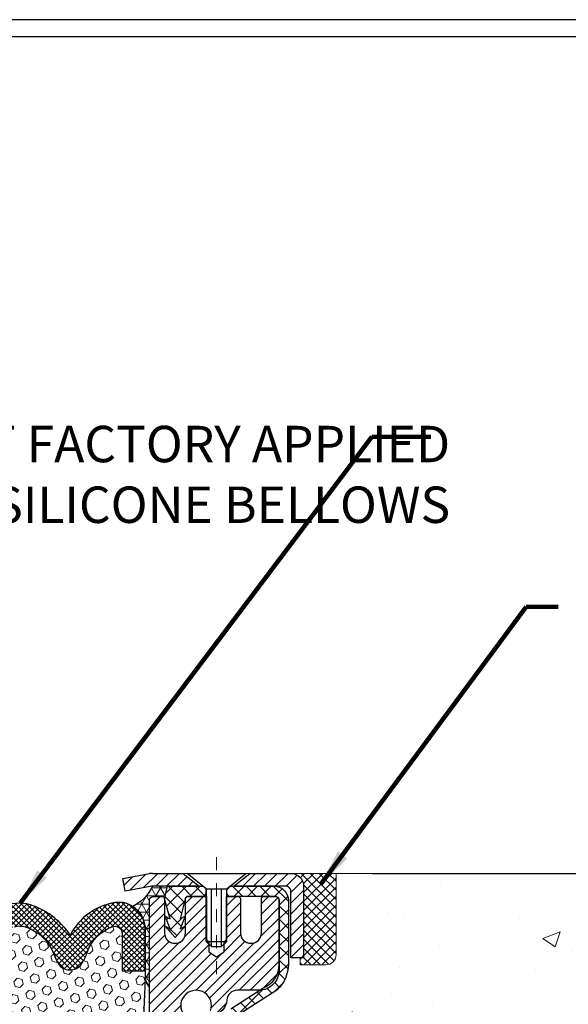
# Model space of a CAD drawing. Units: inches. Extents: x 34.4 to 83.8, y -2.8 to 37.2.
# Drawn here: x 57.4 to 61.6, y 23.2 to 30.7 of the extents above; entities that cross this region are included whole.
import ezdxf

# ---------------------------------------------------------------- set-up
doc = ezdxf.new("R2010")
doc.units = ezdxf.units.IN
doc.header["$MEASUREMENT"] = 0
doc.linetypes.add('CENTERX2', pattern=[4, 2.5, -0.5, 0.5, -0.5])
for name, color, linetype, lineweight in [('CAPPING STRIP - H', 251, 'Continuous', 15), ('CAPPING STRIP - L', 7, 'Continuous', 25), ('CENTERLINE - L', 1, 'CENTERX2', 18), ('CONCRETE - H', 130, 'Continuous', 9), ('CONCRETE - L', 132, 'Continuous', 13), ('CORNER BEAD - H', 50, 'Continuous', 15), ('CORNER BEAD - L', 52, 'Continuous', 25), ('DIMS', 50, 'Continuous', 25), ('EPOXY ADHESIVE - H', 50, 'Continuous', 15), ('EPOXY ADHESIVE - L', 52, 'Continuous', 25), ('FOAM INSERT - H', 150, 'Continuous', 9), ('MIG RETAINER - H', 251, 'Continuous', 20), ('MIG RETAINER - L', 7, 'Continuous', 30), ('PVC SIDESHEET - H', 170, 'Continuous', 20), ('PVC SIDESHEET - L', 150, 'Continuous', 25), ('SCREW - L', 1, 'Continuous', 25), ('SEALANT - H', 50, 'Continuous', 15), ('SEALANT - L', 52, 'Continuous', 20), ('SILICONE BELLOWS - H', 20, 'Continuous', 13), ('SILICONE BELLOWS - L', 22, 'Continuous', 13), ('TBLOCK-T5', 111, 'Continuous', 30), ('TEXT - 4', 241, 'Continuous', 25)]:
    doc.layers.add(name, color=color, linetype=linetype, lineweight=lineweight)
doc.styles.add('ROMANS', font='romans', dxfattribs={"width": 0.9})
doc.styles.get("Standard").update_dxf_attribs({"font": 'arial.ttf'})
doc.dimstyles.get("Standard").update_dxf_attribs({"dimtxt": 0.18, "dimasz": 0.18, "dimexe": 0.18, "dimexo": 0.0625, "dimgap": 0.09, "dimtad": 0, "dimtih": 1, "dimtoh": 1, "dimdec": 4, "dimzin": 0, "dimdsep": 46, "dimtxsty": 'Standard', "dimcen": 0.09, "dimadec": 0, "dimazin": 0, "dimtfac": 1, "dimtdec": 4, "dimtofl": 0, "dimtmove": 0, "dimatfit": 3, "dimfxl": 1, "dimtolj": 1, "dimtzin": 0, "dimarcsym": 0})
doc.dimstyles.new('STANDARD$0', dxfattribs={"dimtxt": 0.18, "dimasz": 0.18, "dimexe": 0.18, "dimexo": 0.0625, "dimgap": 0.09, "dimtad": 0, "dimtih": 1, "dimtoh": 1, "dimdec": 4, "dimzin": 0, "dimdsep": 46, "dimtxsty": 'ROMANS', "dimcen": 0.09, "dimadec": 0, "dimazin": 0, "dimtfac": 1, "dimtdec": 4, "dimtofl": 0, "dimtmove": 0, "dimatfit": 3, "dimfxl": 1, "dimtolj": 1, "dimtzin": 0, "dimarcsym": 0})

# ---------------------------------------------------------------- blocks, each defined once
blk = doc.blocks.new('*X6')
at = {"color": 0}
for p, q in [((1237.986130794628, 929.2961535421395), (1237.97385116075, 929.3084331760182)), ((1238.536813030436, 929.1775962613214), (1238.667649945133, 929.3084331760183)), ((1239.602059879881, 928.4750761578006), (1240.435416898099, 929.3084331760183)), ((1246.588648714498, 922.4614025752369), (1239.741618113716, 929.3084331760182)), ((1240.190661302946, 927.2959106278986), (1242.203183851066, 929.3084331760184)), ((1240.238648714498, 923.8083641335176), (1245.738717756998, 929.3084331760184)), ((1240.238648714498, 925.5761310864839), (1243.970950804032, 929.3084331760184)), ((1246.588648714498, 924.2291695282032), (1241.509385066682, 929.3084331760182)), ((1246.588648714498, 925.9969364811695), (1243.277152019649, 929.3084331760182)), ((1246.588648714498, 927.7647034341359), (1245.044918972615, 929.3084331760182)), ((1246.588648714498, 920.6936356222706), (1240.226369080619, 927.0559152561492)), ((1240.238648714498, 922.0405971805513), (1246.588648714498, 928.3905971805514)), ((1240.238648714498, 920.2728302275848), (1246.588648714498, 926.622830227585)), ((1246.588648714497, 918.9258686693039), (1240.238648714498, 925.2758686693037)), ((1240.238648714498, 918.5050632746186), (1246.588648714498, 924.8550632746186)), ((1246.588648714497, 917.1581017163379), (1240.238648714498, 923.5081017163377)), ((1240.238648714498, 916.7372963216523), (1246.588648714498, 923.0872963216523)), ((1246.588648714497, 915.3903347633716), (1240.238648714498, 921.7403347633713)), ((1240.238648714498, 914.9695293686858), (1246.588648714498, 921.3195293686858)), ((1246.588648714497, 913.6225678104047), (1240.238648714498, 919.9725678104049)), ((1240.238648714498, 913.2017624157195), (1246.588648714498, 919.5517624157194)), ((1246.193007264837, 912.2504423070994), (1240.238648714498, 918.2048008574385)), ((1240.249262063965, 911.4446088122202), (1246.588648714498, 917.783995462753)), ((1245.15052543455, 911.5251571844204), (1240.238648714498, 916.4370339044722)), ((1242.017029016931, 911.4446088122202), (1246.588648714498, 916.0162285097866)), ((1243.463306853783, 911.4446088122203), (1240.238648714498, 914.6692669515057)), ((1243.784795969898, 911.4446088122203), (1246.588648714498, 914.2484615568203)), ((1239.538648714498, 912.5017624157197), (1239.845319474796, 912.8084331760185)), ((1239.92777294785, 911.4446088122202), (1239.538648714498, 911.833733045573)), ((1241.695539900817, 911.4446088122203), (1240.238648714498, 912.9014999985397))]:
    blk.add_line(p, q, dxfattribs=at)
blk = doc.blocks.new('*D9')
at = {"layer": 'DEFPOINTS', "color": 0, "transparency": 16777216}
for p in [(59.84147408363006, 24.1598485298753), (66.76386763327426, 24.1598485298753), (62.70506562886604, 15.65379893497736)]:
    blk.add_point(p, dxfattribs=at)
at = {"layer": 'DIMS', "color": 0, "lineweight": -2, "transparency": 16777216}
for p, q in [((60.12147408363006, 24.1598485298753), (67.04386763327426, 24.1598485298753)), ((66.76386763327426, 23.8798485298753), (66.76386763327426, 21.52569975938506)), ((66.76386763327426, 15.93379893497736), (66.76386763327426, 20.01903309271839)), ((62.98506562886604, 15.65379893497736), (67.04386763327426, 15.65379893497736))]:
    blk.add_line(p, q, dxfattribs=at)
at = {"layer": 'DIMS', "color": 0, "transparency": 16777216}
for points in [[(66.71720096660759, 23.8798485298753), (66.81053429994093, 23.8798485298753), (66.76386763327426, 24.1598485298753)], [(66.71720096660759, 15.93379893497736), (66.81053429994093, 15.93379893497736), (66.76386763327426, 15.65379893497736)]]:
    blk.add_solid(points, dxfattribs=at)
at = {"layer": 'DIMS', "color": 0, "transparency": 16777216, "insert": (66.76386763327426, 20.77236642605173), "char_height": 0.28, "attachment_point": 5, "style": 'ROMANS'}
blk.add_mtext('\\A1;8 1/2 IN \\P[215.9mm]', dxfattribs=at)

msp = doc.modelspace()

# ---------------------------------------------------------------- hatches: boundary and pattern name
at = {"layer": 'CAPPING STRIP - H'}
h = msp.add_hatch(dxfattribs=at)
h.set_pattern_fill('ANSI31', color=256, scale=0.47244, angle=90, style=0)
h.set_pattern_definition([(45.00000000000001, (-937.8417585957891, 441.1954276485284), (0.04175819096297156, -0.04175819096297156), [])])
edge = h.paths.add_edge_path()
edge.add_line((58.22008084767089, 24.02357411474797), (58.20247408362997, 24.12041131697372))
edge.add_line((58.20247408362997, 24.12041131697349), (58.4067841234509, 24.15755859694166))
edge.add_arc((58.43143359311119, 24.0219865138303), 0.1377947244043846, 90.00000000099271, 100.30484647022479, ccw=False)
edge.add_line((58.43143359310892, 24.15978123823486), (58.66628093402045, 24.15978123823486))
edge.add_line((58.66628093402045, 24.15978123823486), (58.78931193795819, 24.06135643508462))
edge.add_line((58.78931193795819, 24.06135643508462), (58.43143359310892, 24.06135643508462))
edge.add_arc((58.43143359311165, 24.02198651381734), 0.03936992126728001, 90.00000000430171, 100.3048464714298)
edge.add_line((58.42439088749228, 24.06072139471478), (58.22008084767089, 24.02357411474797))
edge = h.paths.add_edge_path()
edge.add_arc((59.45367935922053, 24.02198651382439), 0.03936992126011774, 359.9999999998346, 449.9999999998345)
edge.add_line((59.45367935922053, 24.06135643508462), (59.05505890646276, 24.06135643508462))
edge.add_line((59.05505890646276, 24.06135643508462), (59.1780899104005, 24.15978123823486))
edge.add_line((59.1780899104005, 24.15978123823486), (59.49304928048008, 24.15978123823486))
edge.add_arc((59.49304928048008, 24.06135643508462), 0.09842480315012381, -6.622258297284134e-11, 89.99999999993378, ccw=False)
edge.add_line((59.59147408363009, 24.06135643508462), (59.59147408363009, 23.51017753744411))
edge.add_line((59.59147408363009, 23.51017753744411), (59.49304928048008, 23.51017753744411))
edge.add_line((59.49304928048008, 23.51017753744411), (59.49304928048053, 24.02198651382439))
at = {"layer": 'CONCRETE - H'}
h = msp.add_hatch(dxfattribs=at)
h.set_pattern_fill('AR-CONC', color=256, scale=0.19)
h.set_pattern_definition([(49.99999999999999, (320.1790944071807, 583.694445169736), (1.362794346941432, -0.1192290564669307), [0.1425, -1.5675]), (355, (320.1790944071807, 583.694445169736), (-0.2636275338647, 1.429165054030022), [0.114, -1.254]), (100.45144446, (320.2926606010807, 583.6845094161359), (1.099166808781513, 1.309935982840396), [0.1211063647999999, -1.332170012799998]), (46.18420000000002, (320.1790944071807, 584.0744451697359), (2.027758528275987, -0.3144866335068454), [0.2137499999999998, -2.351249999999996]), (96.63563549, (320.3480742226807, 584.0482378864359), (1.775857696781034, 1.850825341471646), [0.1816596498, -1.998256144]), (351.1841639899999, (320.1790944071807, 584.0744451697359), (1.775857695604069, 1.850825340512981), [0.171, -1.8810000019]), (21, (320.3690944071807, 583.9794451697359), (1.134123399025077, -0.7649758922641438), [0.1425, -1.5675]), (326.0000000000001, (320.3690944071807, 583.9794451697359), (0.4622991306510053, 1.377785085589021), [0.114, -1.254]), (71.45144474, (320.4636046897808, 583.9156971791359), (1.596422515786945, 0.6128091903320723), [0.121106361, -1.3321700128]), (37.50000000000001, (320.1790944071807, 583.694445169736), (0.02310372510285227, 0.6324983222794919), [0, -1.2388, 0, -1.273, 0, -1.25875]), (7.499999999999999, (320.1790944071807, 583.694445169736), (0.4998321211400824, 0.7493822525764845), [0, -0.7258, 0, -1.2103, 0, -0.47975]), (327.5, (319.7553944071807, 583.694445169736), (1.014262628727577, -0.04285425629532154), [0, -0.475, 0, -1.482, 0, -1.9665]), (317.5, (319.5653944071807, 583.694445169736), (1.108053721750534, 0.1901994664314037), [0, -0.6175, 0, -0.9842, 0, -1.3965])])
edge = h.paths.add_edge_path()
edge.add_spline(control_points=[(64.74066210041741, 24.15984852986496), (65.24075666209711, 23.58093265978151), (61.67586604231576, 24.14462684270158), (60.85039657055358, 20.90718517445076), (60.54995730237948, 16.94689667468803), (67.99010857089587, 15.6498267188761), (66.2476954279204, 15.40379943498787)], knot_values=[0, 0, 0, 0, 1.775703194991294, 4.788813754012003, 9.216537368085499, 13.30111867800318, 13.30111867800318, 13.30111867800318, 13.30111867800318], degree=3, periodic=0)
edge.add_line((66.24769542792131, 15.40379943498549), (65.02680863092195, 15.40379943498367))
edge.add_line((65.02680863092195, 15.40379943498367), (65.02680863091649, 15.52978344349678))
edge.add_line((65.02680863091649, 15.52978344349678), (65.02680863091649, 15.60064944349681))
edge.add_line((65.02680863091649, 15.60064944349681), (64.35712493091665, 15.60064944349681))
edge.add_arc((64.35712493091637, 15.64001944349711), 0.03937000000030366, 240.0000000001821, 270.0000000004136, ccw=False)
edge.add_line((64.33743993091633, 15.6059240233498), (64.20167902329854, 15.68430561990844))
edge.add_arc((64.14656102329877, 15.58883844349843), 0.1102359999985231, 59.99999999969739, 89.99999999991137)
edge.add_line((64.14656102329894, 15.69907444349694), (63.23860308226983, 15.69907444349683))
edge.add_arc((63.23860308226989, 15.7384444434969), 0.03937000000007629, 239.9999999997189, 269.99999999991724, ccw=False)
edge.add_line((63.21891808226968, 15.70434902334993), (62.53883089611099, 16.09699702616756))
edge.add_arc((62.47883095538367, 15.99307394349312), 0.1199999999993378, 60.00003267855159, 90)
edge.add_line((62.47883095538367, 16.11307394349244), (62.26738957282402, 16.11307394349255))
edge.add_arc((62.2673895728239, 16.1524439434924), 0.03936999999984891, 225, 270.0000000001654, ccw=False)
edge.add_line((62.2395507788487, 16.12460514951719), (62.12308425471588, 16.24107167364961))
edge.add_arc((61.87338228040898, 15.99136969934334), 0.3531319186157165, 44.99999999992827, 76.0979991088519)
edge.add_arc((61.58409768732605, 14.82259992590222), 1.557170273114751, 76.09799910893632, 103.9020008910657)
edge.add_arc((61.29481309424244, 15.99136969934231), 0.3531319186165587, 103.9020008910097, 134.9999999999739)
edge.add_line((61.04511111993537, 16.24107167364961), (60.92864459580255, 16.12460514951719))
edge.add_arc((60.90080580182746, 16.1524439434916), 0.03936999999920433, 270.00000000008276, 315.00000000070196, ccw=False)
edge.add_line((60.90080580182752, 16.11307394349244), (59.18990069934341, 16.11307394349232))
edge.add_arc((59.18990069934353, 16.15244394349229), 0.0393699999999626, 179.9999999998346, 269.9999999998346, ccw=False)
edge.add_line((59.15053069934351, 16.1524439434924), (59.15053069934282, 21.51349517570036))
edge.add_arc((59.18990069934318, 21.51349517570019), 0.03937000000036051, 107.3023772369553, 179.9999999997518, ccw=False)
edge.add_line((59.17819149097289, 21.55108362258709), (59.19546443206622, 21.55760961938169))
edge.add_line((59.19546443206622, 21.55760961938169), (59.21264102824028, 21.56432399945008))
edge.add_line((59.21264102824028, 21.56432399945008), (59.2296249345772, 21.57141514606558))
edge.add_line((59.2296249345772, 21.57141514606558), (59.24631980615635, 21.57907144250173))
edge.add_line((59.24631980615635, 21.57907144250173), (59.26262929806029, 21.58748127203187))
edge.add_line((59.26262929806029, 21.58748127203187), (59.27846821238512, 21.59679684375298))
edge.add_line((59.27846821238512, 21.59679684375298), (59.29380874169505, 21.60698412383265))
edge.add_line((59.29380874169505, 21.60698412383265), (59.30864149586108, 21.61794931079287))
edge.add_line((59.30864149586108, 21.61794931079287), (59.32295709328213, 21.62959857547769))
edge.add_line((59.32295709328213, 21.62959857547769), (59.3367461488769, 21.64183813995889))
edge.add_line((59.3367461488769, 21.64183813995889), (59.3499974280607, 21.65460144155593))
edge.add_line((59.3499974280607, 21.65460144155593), (59.3626948096134, 21.66789382444169))
edge.add_line((59.3626948096134, 21.66789382444169), (59.37482493720694, 21.68172190052557))
edge.add_line((59.37482493720694, 21.68172190052557), (59.38638772779672, 21.6960532697107))
edge.add_line((59.38638772779672, 21.6960532697107), (59.39738618887799, 21.71084644837599))
edge.add_line((59.39738618887799, 21.71084644837599), (59.40782332794737, 21.7260599529008))
edge.add_line((59.40782332794737, 21.7260599529008), (59.41770215250057, 21.74165229966427))
edge.add_line((59.41770215250057, 21.74165229966427), (59.42702567003329, 21.75758200504553))
edge.add_line((59.42702567003329, 21.75758200504553), (59.43579695167449, 21.77380762729938))
edge.add_line((59.43579695167449, 21.77380762729938), (59.44402419623015, 21.79029109905916))
edge.add_line((59.44402419623015, 21.79029109905916), (59.45172441193876, 21.80700015019663))
edge.add_line((59.45172441193876, 21.80700015019663), (59.45891547532295, 21.82390308197789))
edge.add_line((59.45891547532295, 21.82390308197789), (59.46561573954426, 21.84096968117039))
edge.add_line((59.46561573954426, 21.84096968117039), (59.47184811530491, 21.85818393870788))
edge.add_line((59.47184811530491, 21.85818393870788), (59.47763804541086, 21.87553773714392))
edge.add_line((59.47763804541086, 21.87553773714392), (59.48301099981103, 21.89302304362847))
edge.add_line((59.48301099981103, 21.89302304362847), (59.48799244845344, 21.910631825312))
edge.add_line((59.48799244845344, 21.910631825312), (59.49260786128747, 21.92835604934446))
edge.add_line((59.49260786128747, 21.92835604934446), (59.49688270826113, 21.94618768287584))
edge.add_line((59.49688270826113, 21.94618768287584), (59.50084245932425, 21.96411869305659))
edge.add_line((59.50084245932425, 21.96411869305659), (59.50451258442439, 21.98214104703622))
edge.add_line((59.50451258442439, 21.98214104703622), (59.50791855351139, 22.00024671196518))
edge.add_line((59.50791855351139, 22.00024671196518), (59.51108583653371, 22.01842765499343))
edge.add_line((59.51108583653371, 22.01842765499343), (59.51403990343937, 22.0366758432712))
edge.add_line((59.51403990343937, 22.0366758432712), (59.5168062241782, 22.05498324394868))
edge.add_line((59.5168062241782, 22.05498324394868), (59.51941026869821, 22.07334182417564))
edge.add_line((59.51941026869821, 22.07334182417564), (59.52149456599949, 22.0888874123513))
edge.add_line((59.52149456599949, 22.0888874123513), (59.52151230606836, 22.08888555842047))
edge.add_line((59.52151230606836, 22.08888555842047), (59.52423340887748, 22.11018039187881))
edge.add_line((59.52423340887748, 22.11018039187881), (59.52650344443458, 22.12864431365544))
edge.add_line((59.52650344443458, 22.12864431365544), (59.52871308356765, 22.14712728358215))
edge.add_line((59.52871308356765, 22.14712728358215), (59.53088095072678, 22.16556305395856))
edge.add_arc((59.47223348533248, 22.17248893497212), 0.05905499999991319, 353.2649378251149, 366.6781923675462)
edge.add_line((59.53088779622607, 22.17935660113965), (59.52871308356765, 22.1978505863655))
edge.add_line((59.52871308356765, 22.1978505863655), (59.52650344443458, 22.21633355629221))
edge.add_line((59.52650344443458, 22.21633355629221), (59.52423340887748, 22.23479747806839))
edge.add_line((59.52423340887748, 22.23479747806839), (59.52187750694833, 22.25323431884492))
edge.add_line((59.52187750694833, 22.25323431884492), (59.51941026869821, 22.27163604577156))
edge.add_line((59.51941026869821, 22.27163604577156), (59.5168062241782, 22.28999462599874))
edge.add_line((59.5168062241782, 22.28999462599874), (59.51403990343937, 22.308302026676))
edge.add_line((59.51403990343937, 22.308302026676), (59.51108583653371, 22.32655021495377))
edge.add_line((59.51108583653371, 22.32655021495377), (59.50791855351139, 22.34473115798203))
edge.add_line((59.50791855351139, 22.34473115798203), (59.50451258442439, 22.36283682291098))
edge.add_line((59.50451258442439, 22.36283682291098), (59.50084245932425, 22.38085917689084))
edge.add_line((59.50084245932425, 22.38085917689084), (59.49688270826113, 22.39879018707136))
edge.add_line((59.49688270826113, 22.39879018707136), (59.49260786128747, 22.41662182060274))
edge.add_line((59.49260786128747, 22.41662182060274), (59.48799244845344, 22.43434604463521))
edge.add_line((59.48799244845344, 22.43434604463521), (59.48301099981103, 22.45195482631873))
edge.add_line((59.48301099981103, 22.45195482631873), (59.47763804541086, 22.46944013280351))
edge.add_line((59.47763804541086, 22.46944013280351), (59.47184811530491, 22.48679393123955))
edge.add_line((59.47184811530491, 22.48679393123955), (59.46561573954426, 22.50400818877681))
edge.add_line((59.46561573954426, 22.50400818877681), (59.45891547532295, 22.52107478796954))
edge.add_line((59.45891547532295, 22.52107478796954), (59.45172441193876, 22.5379777197508))
edge.add_line((59.45172441193876, 22.5379777197508), (59.44402419623015, 22.55468677088827))
edge.add_line((59.44402419623015, 22.55468677088827), (59.43579695167449, 22.57117024264782))
edge.add_line((59.43579695167449, 22.57117024264782), (59.42702567003329, 22.58739586490167))
edge.add_line((59.42702567003329, 22.58739586490167), (59.41770215250057, 22.60332557028316))
edge.add_line((59.41770215250057, 22.60332557028316), (59.40782332794737, 22.61891791704663))
edge.add_line((59.40782332794737, 22.61891791704663), (59.39738618887799, 22.63413142157144))
edge.add_line((59.39738618887799, 22.63413142157144), (59.38638772779626, 22.6489246002365))
edge.add_line((59.38638772779626, 22.6489246002365), (59.37482493720694, 22.66325596942163))
edge.add_line((59.37482493720694, 22.66325596942163), (59.3626948096134, 22.67708404550551))
edge.add_line((59.3626948096134, 22.67708404550551), (59.34999742806025, 22.69037642839127))
edge.add_line((59.34999742806025, 22.69037642839127), (59.3367461488769, 22.70313972998854))
edge.add_line((59.3367461488769, 22.70313972998854), (59.32295709328213, 22.71537929446951))
edge.add_line((59.32295709328213, 22.71537929446951), (59.30864149586108, 22.72702855915456))
edge.add_line((59.30864149586108, 22.72702855915456), (59.29380874169505, 22.73799374611478))
edge.add_line((59.29380874169505, 22.73799374611478), (59.27846821238512, 22.74818102619444))
edge.add_line((59.27846821238512, 22.74818102619444), (59.26281606382003, 22.75738675264476))
edge.add_line((59.26281606382003, 22.75738675264476), (59.26282227659425, 22.7573970904272))
edge.add_line((59.26282227659425, 22.7573970904272), (59.26262929806029, 22.75749659791556))
edge.add_line((59.26262929806029, 22.75749659791556), (59.26281606382003, 22.75738675264476))
edge.add_line((59.26281606382003, 22.75738675264476), (59.24631980615635, 22.76590642744524))
edge.add_line((59.24631980615635, 22.76590642744524), (59.22962493457675, 22.77356272388117))
edge.add_line((59.22962493457675, 22.77356272388117), (59.21264102824028, 22.78065387049666))
edge.add_line((59.21264102824028, 22.78065387049666), (59.19546443206622, 22.78736825056505))
edge.add_line((59.19546443206622, 22.78736825056505), (59.17819149097272, 22.79389424736))
edge.add_arc((59.18990069934313, 22.83148269424707), 0.03937000000055515, 180.0000000006618, 252.6976227629606, ccw=False)
edge.add_line((59.1505306993426, 22.83148269424662), (59.15053069934305, 22.94537213198707))
edge.add_line((59.15053069934305, 22.94537213198707), (59.15053069934305, 23.02071774310564))
edge.add_line((59.15053069934305, 23.02071774310564), (59.07966469934303, 23.02071774310564))
edge.add_line((59.07966469934303, 23.02071774310564), (59.05236980294933, 23.02071774310552))
edge.add_arc((59.0914756993426, 23.02527029922634), 0.03936999999941641, 122.90315213913269, 186.6402612620443, ccw=False)
edge.add_line((59.07008910270719, 23.05832495675456), (59.3853070431631, 23.26227318822741))
edge.add_arc((59.2076171993416, 23.46096554165528), 0.2665564328768204, 311.8061494065143, 360.000000000171)
edge.add_line((59.47417363221842, 23.46096554165608), (59.47417363221842, 23.51017914400556))
edge.add_line((59.47417363221842, 23.51017914400556), (59.4930515890955, 23.51017914400556))
edge.add_line((59.4930515890955, 23.51017914400556), (59.56391733712729, 23.51017914400556))
edge.add_line((59.56391733712729, 23.51017914400556), (59.56391733712729, 23.45648527141513))
edge.add_line((59.56391733712729, 23.45648527141513), (59.76273623476521, 23.45648527141513))
edge.add_arc((59.76273623476521, 23.53522542889543), 0.07874015748029706, 270, 360)
edge.add_line((59.84147639224551, 23.53522542889543), (59.84147639224551, 24.15978284479631))
edge.add_line((59.84147639224551, 24.15978284479631), (60.90859503303358, 24.15978284479631))
edge.add_line((60.90859503303358, 24.15978284479631), (64.74066210041741, 24.15984852986496))
at = {"layer": 'CORNER BEAD - H'}
h = msp.add_hatch(dxfattribs=at)
h.set_pattern_fill('NET3', color=256, scale=0.4999999999999999, style=0)
h.set_pattern_definition([(0, (43.19283510702166, 11.04854973957832), (0, 0.06249999999999999), []), (59.99999999999999, (43.19283510702166, 11.04854973957832), (-0.05412658773652741, 0.03125), []), (120, (43.19283510702166, 11.04854973957832), (-0.05412658773652741, -0.03124999999999998), [])])
edge = h.paths.add_edge_path()
edge.add_line((58.4085950330325, 23.28478284479625), (58.40859503303258, 23.95287960081667))
edge.add_arc((58.43859387874014, 23.95261643497325), 0.03000000000077842, 90.00000000244268, 179.4973838157015, ccw=False)
edge.add_line((58.43859387873886, 23.98261643497402), (58.50359387873948, 23.98261643497459))
edge.add_arc((58.50359387873982, 23.96261643497461), 0.01999999999998181, -3.257127900724299e-10, 90.00000000097708, ccw=False)
edge.add_line((58.5235938787398, 23.96261643497449), (58.54498039391297, 24.06135804164568))
edge.add_line((58.54498039391297, 24.06135804164568), (58.43143359315047, 24.06135804167342))
edge.add_arc((58.11635336098976, 24.21541126851729), 0.3507248913314608, 297.7975202148923, 333.9444496721476, ccw=False)
edge.add_arc((58.16355736375198, 23.73007727589651), 0.2102202196555642, -0.03960641055761016, 56.39283996377958, ccw=False)
edge.add_line((58.37377753318137, 23.72993195860202), (58.37368531867097, 23.35188971532305))
edge.add_arc((58.5164947004528, 23.38354704929075), 0.1462761303796735, 192.4989507595873, 222.4689192897496)
at = {"layer": 'EPOXY ADHESIVE - H'}
h = msp.add_hatch(dxfattribs=at)
h.set_pattern_fill('AR-SAND', color=256, scale=0.03937007874015701, style=0)
h.set_pattern_definition([(142.5, (45.94724732904956, -3.443750583020474), (0.002480053468882181, 0.07585920350445416), [0, -0.05984251968503865, 0, -0.06692913385826692, 0, -0.06397637795275514]), (172.5, (45.94724732904956, -3.443750583020474), (-0.06967624823888606, 0.1111081128043191), [0, -0.03228346456692874, 0, -0.05393700787401511, 0, -0.02066929133858243]), (212.5, (45.99567252590009, -3.443750583020474), (-0.1226040103051755, 0.0002227973833450563), [0, -0.01968503937007821, 0, -0.07086614173228144, 0, -0.09251968503936779]), (222.5, (45.99567252590009, -3.443750583020474), (-0.118351441124892, 0.03455415609977317), [0, -0.009842519685039108, 0, -0.04645669291338469, 0, -0.05314960629921139])])
h.paths.add_polyline_path([(58.34992972709097, 21.43004390794066), (58.40859951429508, 21.43004390794043), (58.40860171395411, 21.6597833447871), (58.40859503303295, 21.90978284479625), (58.40859503303295, 23.31135764794554), (58.36158258084447, 23.31135764794577), (58.36267466408822, 23.05141852006987), (58.37965176467083, 22.93803538175358), (58.36294819417276, 22.83909227633545), (58.35653664899041, 22.62771241014148), (58.33730566051122, 22.46757688838794), (58.35653664899041, 22.40352312399487), (58.34371720569357, 22.18573854782504), (58.33730566051122, 22.04294609764689), (58.35653664899041, 21.79954046002818), (58.34371720569357, 21.59456530381054)])
at = {"layer": 'FOAM INSERT - H'}
h = msp.add_hatch(dxfattribs=at)
h.set_pattern_fill('HEX', color=256, scale=0.3, angle=45, style=0)
h.set_pattern_definition([(45, (220.9742439493168, 278.1483877581005), (-0.04592793267718458, 0.04592793267718459), [0.0375, -0.075]), (165, (220.9742439493168, 278.1483877581005), (-0.01681079010315101, -0.06273872278033557), [0.0375, -0.075]), (105, (221.0007604536113, 278.174904262395), (-0.06273872278033558, -0.01681079010315099), [0.0375, -0.075])])
h.paths.add_polyline_path([(58.33730566051122, 22.46757688838794), (58.35653664899041, 22.62771241014148), (58.36294819417276, 22.83909227633545), (58.37965176467083, 22.93803538175358), (58.36267466408822, 23.05141852006987), (58.37368531867074, 23.351889715323), (58.3736995906165, 23.41039892769696), (58.19791312031109, 23.41044180667039), (58.19796069866706, 23.69433981242808, 0.5275954660109756), (58.11841112781389, 23.74873523338805, 0.2195702785125953), (57.92864755231196, 23.55198426803427, -0.07612961839771054), (57.88556817600016, 23.4629528293509, -0.5449811486549535), (57.70577325676413, 23.46831077553644, -0.05158067940488924), (57.67302095893157, 23.53788617940891, 0.2278388292845833), (57.45246489221927, 23.74892752102379, 0.1549926718844747), (57.37000288469017, 23.74956978187866, 0.2319388426502107), (57.14421605681216, 23.53686707032703, -0.05158067940490202), (57.1114637589796, 23.46729166645456, -0.5449811486542153), (56.93166883974382, 23.46193372026879, -0.07612961839789384), (56.88858946343177, 23.55096515895228, 0.2195702785130574), (56.69882588792896, 23.74771612430543, 0.5275954660089196), (56.61927631707678, 23.69332070334598), (56.61925602025576, 23.41039892769696), (56.44347078767879, 23.41039892769696), (56.44346853133001, 23.38797222017091), (56.45413998268023, 23.05678488518298), (56.43716288209762, 22.94340174686668), (56.45386645259569, 22.84445864144855), (56.46027799777804, 22.63307877525459), (56.47950898625723, 22.47294325350104), (56.46027799777804, 22.40888948910798), (56.47386984738839, 22.17798280008797), (56.47368663902844, 22.17798280008797), (56.47950898625723, 22.04831246275999), (56.46027799777804, 21.80490682514129), (56.47309744107488, 21.59993166892365), (56.46620146580128, 21.42995844717181), (58.34993295419036, 21.42995844716556), (58.34371720569357, 21.59456530381054), (58.35653664899041, 21.79954046002818), (58.33730566051122, 22.04294609764689), (58.34371720569357, 22.18573854782504), (58.35653664899041, 22.40352312399487)])
at = {"layer": 'MIG RETAINER - H'}
h = msp.add_hatch(dxfattribs=at)
h.set_pattern_fill('ANSI31', color=256, scale=0.47, style=0)
h.set_pattern_definition([(45, (-892.3123527441085, -414.1017417937051), (-0.04154252339470966, 0.04154252339470967), [])])
h.paths.add_polyline_path([(58.40859387874337, 21.2506164349749), (58.40859387874247, 21.95173334210919), (58.48289021302384, 22.01631816016895), (58.64659387874229, 22.01631816016895), (58.64659387874229, 21.2506164349749)])
edge = h.paths.add_edge_path()
edge.add_arc((59.18859387873994, 23.69961643497724), 0.07800000000003138, 270.000000000501, 360.0000000000418)
edge.add_line((59.26659387874037, 23.69961643497724), (59.26659387873991, 23.96261643497421))
edge.add_arc((59.28659387873989, 23.96261643497466), 0.02000000000020918, 90.00000000195422, 180.0000000006514, ccw=False)
edge.add_line((59.28659387873944, 23.98261643497464), (59.37359387873943, 23.98261643497646))
edge.add_arc((59.37359387873988, 23.95261643497649), 0.03000000000002956, 2.1719870346714742e-10, 90.0000000013028, ccw=False)
edge.add_line((59.40359387874008, 23.95261643497672), (59.40359387874054, 23.41761643496959))
edge.add_arc((59.24659387874084, 23.41761643496936), 0.1569999999999254, -90.00000000033191, 6.230038707144558e-11, ccw=False)
edge.add_line((59.24659387873993, 23.26061643496944), (59.0803335637824, 23.26061643497034))
edge.add_arc((59.08033356379332, 23.18187674993889), 0.07873968503150763, 90.00000000777618, 177.4144840053407)
edge.add_arc((58.8867911047268, 23.19061643497427), 0.114999999999426, 275.2124696741832, 357.41448399788595, ccw=False)
edge.add_arc((58.89542179005224, 23.09600929322089), 0.02000000000000517, 160.3257550186187, 275.2124696744299, ccw=False)
edge.add_arc((58.76537482362068, 23.1425069074093), 0.1181095275611714, 340.3257550185371, 642.6342225154141)
edge.add_arc((58.795582983781, 23.00774152363799), 0.02000000000040289, -10.621520467928804, 102.63422251394002, ccw=False)
edge.add_arc((58.73759387874128, 23.01861643497607), 0.07899999999997757, 270.0000000008245, 349.3784795304081, ccw=False)
edge.add_line((58.73759387874219, 22.93961643497589), (58.66359387874076, 22.93961643497475))
edge.add_arc((58.66359387874121, 22.9226164349747), 0.01699999999999591, 90.00000000076633, 180)
edge.add_line((58.64659387874138, 22.9226164349747), (58.64659387874229, 22.32891470978045))
edge.add_line((58.64659387874184, 22.32891470978045), (58.48289021302384, 22.32891470978045))
edge.add_line((58.48289021302384, 22.32891470978045), (58.40859387874247, 22.39349952784043))
edge.add_line((58.40859387874247, 22.39349952784043), (58.40859387874019, 23.95261643497399))
edge.add_arc((58.43859387873994, 23.95261643497399), 0.02999999999985903, 90.00000000043423, 180.0000000002171, ccw=False)
edge.add_line((58.43859387873948, 23.98261643497396), (58.50359387873954, 23.98261643497464))
edge.add_arc((58.50359387873999, 23.96261643497466), 0.01999999999998181, 0, 90.00000000065143, ccw=False)
edge.add_line((58.52359387873997, 23.96261643497466), (58.52359387874043, 23.69961643497315))
edge.add_arc((58.6015938787404, 23.69961643497315), 0.07799999999997453, 180.0000000000835, 270.0000000004176)
edge.add_line((58.60159387874086, 23.62161643497318), (58.60559387874076, 23.62161643497318))
edge.add_arc((58.60559387874031, 23.69961643497315), 0.07799999999986085, 270.000000000334, 360.0000000001671)
edge.add_line((58.68359387874028, 23.69961643497338), (58.68359387873983, 23.96261643497398))
edge.add_arc((58.70359387873981, 23.96261643497398), 0.01999999999998181, 90.00000000032571, 180, ccw=False)
edge.add_line((58.70359387873981, 23.98261643497396), (58.84504052679625, 23.98261643497487))
edge.add_line((58.84504052679625, 23.98261643497487), (58.84504052679625, 23.65172122875758))
edge.add_line((58.84504052679625, 23.65172122875758), (58.86432608919398, 23.63239062185578))
edge.add_line((58.86432608919398, 23.63239062185578), (58.86432608919398, 23.55524837227055))
edge.add_line((58.86432608919398, 23.55524837227055), (58.92218277638261, 23.5166772474776))
edge.add_line((58.92218277638261, 23.5166772474776), (58.98003946357125, 23.55524837227055))
edge.add_line((58.98003946357125, 23.55524837227055), (58.98003946357125, 23.63239062185578))
edge.add_line((58.98003946357125, 23.63239062185578), (58.99932502596806, 23.65167618425168))
edge.add_line((58.99932502596806, 23.65167618425191), (58.99932502596806, 23.9826164349751))
edge.add_line((58.99932502596806, 23.98261643497487), (59.08659387874008, 23.9826164349751))
edge.add_arc((59.08659387874008, 23.96261643497512), 0.01999999999998181, 0, 90, ccw=False)
edge.add_line((59.10659387874006, 23.96261643497512), (59.10659387874051, 23.69961643497702))
edge.add_arc((59.18459387874049, 23.69961643497724), 0.07800000000008822, 180.000000000167, 270.000000000334)
edge.add_line((59.18459387874094, 23.62161643497704), (59.18859387874085, 23.62161643497704))
at = {"layer": 'PVC SIDESHEET - H'}
h = msp.add_hatch(dxfattribs=at)
h.set_pattern_fill('ANSI37', color=256, scale=0.59055, style=0)
h.set_pattern_definition([(135, (3005.078943410779, -463.0143473533517), (0.05219773870371444, 0.05219773870371446), []), (45.00000000000001, (3005.078943410779, -463.0143473533517), (0.05219773870371445, -0.05219773870371446), [])])
edge = h.paths.add_edge_path()
edge.add_line((58.52359387874088, 23.96261643497466), (58.54498039388221, 24.06135643508416))
edge.add_line((58.54498039388176, 24.06135643508416), (58.81883331546345, 24.06135643508462))
edge.add_line((58.81883331546345, 24.06135643508462), (58.84343951625118, 24.04167147445439))
edge.add_line((58.84343951625118, 24.04167147445439), (58.84343951625118, 23.98261643509288))
edge.add_line((58.84343951625118, 23.98261643509265), (58.70246183429521, 23.98261643509242))
edge.add_arc((58.70246183429612, 23.96293143509222), 0.01968500000009499, 90.00000000107542, 179.9999999996691)
edge.add_line((58.68277683429591, 23.96293143509244), (58.64260811337448, 23.8107352692786))
edge.add_line((58.64260811337448, 23.8107352692786), (58.68117939245161, 23.83002090881693))
edge.add_line((58.68117939245161, 23.83002090881693), (58.64260811337448, 23.73359271112228))
edge.add_line((58.64260811337402, 23.73359271112228), (58.68117939245161, 23.75287835066176))
edge.add_line((58.68117939245161, 23.75287835066153), (58.60403683429689, 23.66765643509227))
edge.add_line((58.60403683429689, 23.66765643509227), (58.52689427614126, 23.75287835066131))
edge.add_line((58.52689427614126, 23.75287835066131), (58.56546555521794, 23.73359271112251))
edge.add_line((58.56546555521794, 23.73359271112251), (58.52689427614081, 23.83002090881671))
edge.add_line((58.52689427614126, 23.83002090881671), (58.56546555521885, 23.81073526927814))
edge.add_line((58.56546555521885, 23.81073526927814), (58.52359387874088, 23.96261643497466))
h = msp.add_hatch(dxfattribs=at)
h.set_pattern_fill('ANSI37', color=256, scale=0.59055, style=0)
h.set_pattern_definition([(45, (-125.377585056242, 13.68189665532775), (-0.05219773870371446, 0.05219773870371446), []), (135, (-125.377585056242, 13.68189665532775), (-0.05219773870371446, -0.05219773870371446), [])])
h.paths.add_polyline_path([(58.98123739072793, 22.95139689634713), (58.98123739072747, 23.02526869266414, -0.2544175294253038), (59.03159092014715, 23.11782173374461), (59.25246078240292, 23.26072609295595, 0.4033078353723514), (59.40359387871734, 23.41761643504621), (59.40359387871734, 23.44246640104113, 0.02353096692885778), (59.4044648907265, 23.46096393509463), (59.40446489072468, 23.95899443509431, 0.4142135623729873), (59.38084289072498, 23.98261643509424), (59.00092239096142, 23.98261643509311), (59.00092239096097, 24.04167155063935), (59.02552849651869, 24.0613564350853), (59.3639353236012, 24.06135643508644, -0.4142135623730915), (59.47417132360164, 23.95112043508668), (59.474171323603, 23.46096393509463, -0.213440768600962), (59.38530473454779, 23.26227158166596), (59.07008679409176, 23.05832335019288, 0.2544175294251872), (59.0521033907275, 23.02526869266414), (59.05210339072795, 22.95139689634713), (59.0521033907275, 22.76893879538868, 0.3306422189433676), (59.09407409335421, 22.71240898194189), (59.11783436525269, 22.70533737030102), (59.1408919652244, 22.6980772059532), (59.16356774541367, 22.69025739619535), (59.18570541307912, 22.68164885778098), (59.2071486754798, 22.67202250746406), (59.22774123987477, 22.66114926199877), (59.24732681352265, 22.64880003813884), (59.26574913508051, 22.63474584059661), (59.28289421688027, 22.61887610041087), (59.29877387629352, 22.60143268139056), (59.31342322766835, 22.58272271196772), (59.32687738535373, 22.56305332057416), (59.33917178291534, 22.54272956039033), (59.35035746335592, 22.52195500643067), (59.3605078208347, 22.50078792710762), (59.3696972796883, 22.47927339528626), (59.3779951874107, 22.45744182089599), (59.38546863089454, 22.43531708479888), (59.39218468668372, 22.41292303796779), (59.39821043132264, 22.39028353137535), (59.40361294135477, 22.36742241599443), (59.40845929332494, 22.34436354279812), (59.41281656377663, 22.32113076275884), (59.41675182925377, 22.29774792684945), (59.42033216630074, 22.27423888604305), (59.42362465146147, 22.25062749131204), (59.42669636127988, 22.22693759362976), (59.42961437229991, 22.2031930439686), (59.43244576106594, 22.17941769330166, -0.05933499155532457), (59.43243311335658, 22.16545075990409), (59.42961437229991, 22.14178161285547), (59.42669636127988, 22.11803706319454), (59.42362465146147, 22.09434716551202), (59.42033216630074, 22.07073577078124), (59.41675182925377, 22.04722672997484), (59.41281656377663, 22.02384389406545), (59.40845929332494, 22.00061111402617), (59.40361294135477, 21.97755224082964), (59.39821043132264, 21.95469112544872), (59.39218468668372, 21.93205161885651), (59.38546863089454, 21.90965757202518), (59.3779951874107, 21.88753283592807), (59.3696972796883, 21.86570126153804), (59.3605078208347, 21.84418672971667), (59.35035746335592, 21.82301965039362), (59.33917178291534, 21.80224509643396), (59.32687738535373, 21.78192133625014), (59.31342322766835, 21.76225194485657), (59.29877387629352, 21.74354197543373), (59.28289421688027, 21.72609855641342), (59.26574913508051, 21.71022881622768), (59.24732681352265, 21.69617461868545), (59.22774123987477, 21.68382539482552), (59.2071486754798, 21.67295214936023), (59.18570541307912, 21.66332579904331), (59.16356774541367, 21.65471726062894), (59.1408919652244, 21.64689745087109), (59.11783436525269, 21.63963728652327), (59.09455123823994, 21.6327076843401, 0.3329817396557117), (59.0521033907275, 21.5760358614363), (58.98123739073748, 21.5760358614363), (58.98123739072747, 21.59099073727536, -0.3608117966093517), (59.07112000474348, 21.69933147465046), (59.09143782142513, 21.70367746771255), (59.11158120401927, 21.7084399305342), (59.1313757184393, 21.71403533287496), (59.1506469305977, 21.72088014449439), (59.16922190268764, 21.72938307124575), (59.18697820093524, 21.73969076330711), (59.20385487971947, 21.7516308207252), (59.21979471322578, 21.76501154218674), (59.23474047563826, 21.77964122637916), (59.24863494114237, 21.7953281719894), (59.26142088392356, 21.81188067770465), (59.27305221491764, 21.82911751346425), (59.28356815652018, 21.84693766271486), (59.29304737588558, 21.86527719656185), (59.30156875363167, 21.88407238681809), (59.30921117037491, 21.90325950529602), (59.3160535067322, 21.92277482380852), (59.32217464332183, 21.94255461416826), (59.32765346075934, 21.96253514818743), (59.332568839663, 21.98265269767914), (59.33699906483656, 22.00284476579365), (59.34100872809216, 22.02307715432009), (59.34464873419751, 22.04334395139306), (59.34796939329675, 22.06364047402774), (59.35102101553451, 22.08396203923864), (59.3538539110545, 22.10430396404119), (59.35651839000178, 22.12466156544944), (59.35906476252006, 22.14503016047904), (59.36153138959611, 22.16530683920239, 0.06060086340155051), (59.36154333875351, 22.17956959068026), (59.35906476252006, 22.19994449634525), (59.35651839000178, 22.22031309137485), (59.3538539110545, 22.2406706927831), (59.35102101553451, 22.26101261758565), (59.34796939329675, 22.28133418279656), (59.34464873419751, 22.30163070543124), (59.34100872809216, 22.3218975025042), (59.33699906483656, 22.34212989103064), (59.332568839663, 22.36232195914515), (59.32765346075934, 22.38243950863686), (59.32217464332183, 22.40242004265626), (59.3160535067322, 22.42219983301577), (59.30921117037491, 22.44171515152827), (59.30156875363167, 22.4609022700062), (59.29304737588558, 22.47969746026244), (59.28356815652018, 22.49803699410943), (59.27305221491764, 22.51585714336004), (59.26142088392356, 22.53309397911964), (59.24863494114237, 22.54964648483489), (59.23474047563826, 22.56533343044514), (59.21979471322578, 22.57996311463755), (59.20385487971947, 22.59334383609909), (59.18697820093524, 22.60528389351718), (59.16922190268764, 22.61559158557854), (59.1506469305977, 22.6240945123299), (59.1313757184393, 22.63093932394933), (59.11158120401927, 22.63653472629009), (59.09143782142513, 22.64129718911174), (59.07112000474348, 22.64564318217383, -0.3608117966100778), (58.98123739072747, 22.75398391954916)])
at = {"layer": 'SILICONE BELLOWS - H'}
h = msp.add_hatch(dxfattribs=at)
h.set_pattern_fill('ANSI37', color=256, scale=0.2335009873104344, style=0)
h.set_pattern_definition([(45, (-14.64699065545346, -16.19963139175981), (-0.02063876644262027, 0.02063876644262027), []), (135, (-14.64699065545346, -16.19963139175981), (-0.02063876644262027, -0.02063876644262026), [])])
edge = h.paths.add_edge_path()
edge.add_line((56.61925601893788, 23.41038055725322), (56.6192763170769, 23.69332070334598))
edge.add_arc((56.67765156375364, 23.6933165155027), 0.05837524682709852, 68.73218635261111, 179.9958895978392, ccw=False)
edge.add_arc((56.58048962911957, 23.44369479483679), 0.3262398487626419, 19.196459006459577, 68.73218635295609, ccw=False)
edge.add_arc((57.20080260879055, 23.64709673714752), 0.3266777134441516, 197.1137919382614, 214.5278248172661)
edge.add_arc((57.01983843578236, 23.52259406942242), 0.107021285850613, 214.5278248172678, 328.8860300188803)
edge.add_arc((56.7915206955216, 23.66040007365949), 0.3737036536995385, 328.8860300188796, 340.6969837681285)
edge.add_arc((57.47404191032976, 23.41294168426406), 0.3523387502947672, 107.17440294881939, 159.4073067491983, ccw=False)
edge.add_arc((57.41022282130356, 23.61943437677336), 0.1362089092644166, 71.93311108420289, 107.17440294881499, ccw=False)
edge.add_arc((57.34319510541397, 23.41396079334605), 0.3523387502947573, 20.592693250803393, 71.93311108420812, ccw=False)
edge.add_arc((58.02571632022224, 23.66141918274126), 0.3737036536995407, 199.3030162318643, 211.113969981113)
edge.add_arc((57.79739857996148, 23.52361317850442), 0.1070212858506277, 211.1139699811173, 325.4721751827322)
edge.add_arc((57.61643440695329, 23.64811584622929), 0.3266777134441586, 325.4721751827348, 342.8862080617398)
edge.add_arc((58.23674738662507, 23.44471390391935), 0.3262398487631436, 111.26781364723769, 160.8035409937343, ccw=False)
edge.add_arc((58.13958545198975, 23.69433562458481), 0.05837524682761728, 0.004110401830814681, 111.26781364705019, ccw=False)
edge.add_line((58.19796069866706, 23.69433981242774), (58.1979131203112, 23.41044180666994))
edge.add_line((58.19791312031109, 23.41044180666994), (58.37369959061638, 23.41039892769651))
edge.add_line((58.3736995906165, 23.41039892769651), (58.37377753318148, 23.72993195860157))
edge.add_arc((58.16320384559467, 23.72998332309815), 0.2105736938514067, 359.9860240429246, 410.8349016466082)
edge.add_arc((58.17330215215677, 23.74238048093126), 0.194584156092022, 50.83490164660303, 98.56099336531294)
edge.add_arc((58.21364122933173, 23.47441705169398), 0.4655668871947282, 98.56099336531221, 153.0586339030732)
edge.add_arc((57.30204616103853, 23.35161116376797), 0.5982916614488738, 33.90576473916178, 68.51241851145899)
edge.add_arc((57.40715838695073, 23.6186237974175), 0.311334649747244, 68.51241851146001, 111.48758148854)
edge.add_arc((57.51227061286281, 23.35161116376774), 0.5982916614488991, 111.4875814885435, 146.0942352608408)
edge.add_arc((56.6006755445695, 23.47441705169398), 0.4655668871947381, 26.9413660969248, 80.82948379930279)
edge.add_arc((56.64386292867945, 23.74193619196193), 0.194584156092025, 80.8294837992963, 129.7003259011504)
edge.add_arc((56.65407660079322, 23.72963390682013), 0.2105736938514103, 129.7003259011545, 179.9940123444754)
edge.add_line((56.44350290809174, 23.72965591267722), (56.44346954436284, 23.41039892769628))
edge.add_line((56.44346954436261, 23.41039892769651), (56.6192560208577, 23.41039892769651))

# ---------------------------------------------------------------- linework, layer by layer
at = {"layer": 'CAPPING STRIP - L'}
for p, q in [((58.20247408362997, 24.12041131697417), (58.4067841234509, 24.15755859694166)), ((58.43143359310892, 24.15978123823486), (58.66628093402045, 24.15978123823486)), ((58.66628093402045, 24.15978123823486), (58.78931193795819, 24.06135643508462)), ((58.22008084767089, 24.02357411474797), (58.20247408362997, 24.12041131697417)), ((58.42439088749228, 24.06072139471478), (58.22008084767089, 24.02357411474797)), ((58.78931193795819, 24.06135643508462), (58.43143359310892, 24.06135643508462))]:
    msp.add_line(p, q, dxfattribs=at)
msp.add_lwpolyline([(59.49304928048053, 24.02198651382439, 0.414213562373095), (59.45367935922053, 24.06135643508462), (59.05505890646276, 24.06135643508462), (59.1780899104005, 24.15978123823486), (59.49304928048008, 24.15978123823486, -0.414213562373095), (59.59147408363009, 24.06135643508462), (59.59147408363009, 23.51017753744411), (59.49304928048008, 23.51017753744411)], format="xyb", close=True, dxfattribs=at)
for centre, radius, start, end in [((58.43143359311165, 24.02198651382393), 0.13779472441075, 90.00000000122455, 100.3048464699744), ((58.43143359311119, 24.02198651382348), 0.03936992126108407, 90.00000000346529, 100.3048464722257)]:
    msp.add_arc(centre, radius, start, end, dxfattribs=at)
at = {"layer": 'CENTERLINE - L', "ltscale": 0.03}
for p, q in [((58.92217935924322, 23.38438160343041), (58.92217935924322, 24.28741364122577)), ((58.92217935924322, 23.38438160343041), (58.92217935924322, 24.28741364122577)), ((58.92218239072685, 23.38438356512999), (58.92218239072685, 24.28741379686123)), ((58.92218239072685, 23.38438356512999), (58.92218239072685, 24.28741379686123))]:
    msp.add_line(p, q, dxfattribs=at)
at = {"layer": 'CONCRETE - L'}
msp.add_line((58.40859503303358, 24.15984852986473), (66.74214173177592, 24.15984852986496), dxfattribs=at)
at = {"layer": 'CORNER BEAD - L'}
msp.add_lwpolyline([(58.4085950330325, 23.28478284479625), (58.40859503303295, 23.95287960081599, -0.4116465408379801), (58.43859387873931, 23.98261643497402), (58.50359387873937, 23.98261643497447, -0.4142135623759566), (58.5235938787398, 23.96261643497449), (58.54498039391297, 24.06135804164568), (58.43143359314286, 24.0613580416459, -0.1590416901989588), (58.27991333707459, 23.90515962287712, -0.2513331501339898), (58.37377753318137, 23.72993195860202), (58.37368531867074, 23.351889715323, 0.1315191916913448)], format="xyb", close=True, dxfattribs=at)
at = {"layer": 'EPOXY ADHESIVE - L'}
msp.add_lwpolyline([(58.40859387874193, 21.43004390794043), (58.40859387874193, 21.43004390794043), (58.40860171395411, 21.6597833447871), (58.40859503303295, 21.90978284479625), (58.4085950330325, 23.28478284479625, -0.1315191916947999), (58.37368531867074, 23.351889715323), (58.36267466408822, 23.05141852006987), (58.37965176467083, 22.93803538175358), (58.36294819417276, 22.83909227633545), (58.35653664899041, 22.62771241014148), (58.33730566051122, 22.46757688838794), (58.35653664899041, 22.40352312399487), (58.34371720569357, 22.18573854782504), (58.33730566051122, 22.04294609764689), (58.35653664899041, 21.79954046002818), (58.34371720569357, 21.59456530381054), (58.34992972709099, 21.43004390794066)], format="xyb", dxfattribs=at)
at = {"layer": 'MIG RETAINER - L'}
msp.add_line((58.64698757714763, 23.62828785233471), (58.64620018029831, 23.62828785233562), dxfattribs=at)
for points in [[(58.40859387874247, 22.39349952784043), (58.40859387873974, 23.95261643497399, -0.4142135623706347), (58.43859387873948, 23.98261643497396), (58.50359387873954, 23.98261643497464, -0.4142135623754759), (58.52359387873997, 23.96261643497466), (58.52359387874043, 23.69961643497315, 0.4142135623747433), (58.60159387874086, 23.62161643497318), (58.60559387874076, 23.62161643497318, 0.4142135623714135), (58.68359387874028, 23.69961643497338), (58.68359387873983, 23.96261643497398, -0.4142135623714468), (58.70359387873981, 23.98261643497396), (58.84504052679625, 23.98261643497487), (58.84504052679625, 23.65172122875758), (58.86432608919398, 23.63239062185578), (58.86432608919398, 23.55524837227055), (58.92218277638261, 23.5166772474776), (58.98003946357125, 23.55524837227055), (58.98003946357125, 23.63239062185578), (58.99932502596806, 23.65167618425191), (58.99932502596806, 23.98261643497487), (59.08659387874008, 23.9826164349751, -0.4142135623735612), (59.10659387874006, 23.96261643497512), (59.10659387874006, 23.69961643497702, 0.4142135623747932), (59.18459387874094, 23.62161643497704), (59.18859387874085, 23.62161643497704, 0.4142135623714301), (59.26659387874037, 23.69961643497724), (59.26659387873991, 23.96261643497421, -0.4142135623672345), (59.28659387873944, 23.98261643497464), (59.37359387873943, 23.98261643497646, -0.4142135623789455), (59.40359387874008, 23.95261643497672), (59.40359387874054, 23.41761643496959, -0.414213562375043), (59.24659387873993, 23.26061643496944), (59.0803335637824, 23.26061643497034, 0.4010574505985916), (59.00167403534027, 23.18542873282597, -0.3748896829303737), (58.8972387764365, 23.07609200022027, -0.5479758845004098)], [(58.87658935050553, 23.10274273370253, 3.888295204768812), (58.79120846151721, 23.02725724947588, -0.5387583055402678)]]:
    msp.add_lwpolyline(points, format="xyb", dxfattribs=at)
at = {"layer": 'PVC SIDESHEET - L'}
msp.add_lwpolyline([(58.84343951625118, 24.04167147445439), (58.84343951625118, 23.98261643509265), (58.70246183429521, 23.98261643509242, 0.414213562373518), (58.682776834295, 23.96293143509244), (58.64260811337357, 23.81073526927814), (58.68117939245116, 23.83002090881716), (58.64260811337357, 23.73359271112274), (58.68117939245116, 23.75287835066176), (58.60403683429598, 23.66765643509204), (58.52689427614035, 23.75287835066131), (58.56546555521794, 23.73359271112251), (58.52689427614035, 23.83002090881671), (58.56546555521794, 23.81073526927814), (58.52359387873997, 23.96261643497489), (58.5449803938813, 24.06135643508416), (58.81883331546345, 24.06135643508485)], format="xyb", close=True, dxfattribs=at)
msp.add_lwpolyline([(59.03159092014715, 23.11782173374461), (59.27753794369795, 23.27695119324396, 0.3114351400790096), (59.4044648907265, 23.46096393509417), (59.40359387874008, 23.95261643497672, 0.4142135623812809), (59.37359387873943, 23.98261643497646), (59.00092239096142, 23.98261643509311), (59.00092239096097, 24.04167155063935), (59.02552849651869, 24.0613564350853), (59.3639353236012, 24.06135643508644, -0.4142135623730909), (59.47417132360164, 23.95112043508668), (59.474171323603, 23.4609639350944, -0.2134407686008599), (59.38530473454779, 23.26227158166596), (59.07008679409176, 23.05832335019311, 0.2544175294253872)], format="xyb", dxfattribs=at)
at = {"layer": 'SCREW - L'}
for p, q in [((58.69580231152617, 24.15978123823486), (59.1485564060153, 24.15978123823486)), ((58.84343951625118, 24.04167147445439), (58.69580231152617, 24.15978123823486)), ((59.0009192012912, 24.04167147445439), (59.1485564060153, 24.15978123823486)), ((58.84343951625118, 23.63606600951373), (58.84343951625118, 24.04167147445439)), ((58.84343951625118, 24.04167147445439), (59.0009192012912, 24.04167147445439)), ((58.88280943751073, 23.59669608825327), (58.88280943751073, 24.04167147445439)), ((58.96154928003074, 23.59669608825327), (58.96154928003074, 24.04167147445439)), ((59.0009192012912, 23.63606600951373), (59.0009192012912, 24.04167147445439)), ((58.84343951625118, 23.63606600951373), (59.00091920129074, 23.63606600951373)), ((58.88280943751073, 23.59669608825327), (58.84343951625118, 23.63606600951373)), ((58.96154928003074, 23.59669608825327), (59.00091920129074, 23.63606600951373)), ((58.88280943751073, 23.59669608825327), (58.96154928003074, 23.59669608825327))]:
    msp.add_line(p, q, dxfattribs=at)
at = {"layer": 'SEALANT - L'}
for p, q in [((59.49304888677938, 24.15978383665667), (59.84147408363009, 24.15978383665667)), ((59.84147408363009, 24.15978383665667), (59.84147408363009, 23.53522382233398)), ((59.56391502851187, 23.45648366485368), (59.56391502851187, 23.51017753744411)), ((59.56391502851187, 23.45648366485368), (59.76273392614979, 23.45648366485368))]:
    msp.add_line(p, q, dxfattribs=at)
msp.add_arc((59.76273392614979, 23.53522382233398), 0.07874015748031496, 270, 0, dxfattribs=at)
at = {"layer": 'SILICONE BELLOWS - L', "lineweight": 30}
msp.add_lwpolyline([(57.37000288469014, 23.74956978187866, -0.1549926718844528), (57.45246489221924, 23.74892752102379, -0.2278388292845926), (57.67302095893157, 23.53788617940891, 0.05158067940484948), (57.7057732567641, 23.46831077553644, 0.5449811486553753), (57.88556817600019, 23.4629528293509, 0.07612961839766456), (57.92864755231196, 23.55198426803427, -0.2195702785127129), (58.11841112781403, 23.74873523338805, -0.5275954660091695), (58.19796069866706, 23.6943398124282), (58.19791312031109, 23.41044180667039), (58.3736995906165, 23.41039892769696), (58.37377753318137, 23.72993195860202, 0.2255838438336283), (58.29619316313594, 23.89324728716348, 0.2113077307442839), (58.1443359325834, 23.93479657154181, 0.2423764797686822), (57.79860201339179, 23.68535537368506, 0.1521582280179986), (57.52120013084968, 23.90831974972274, 0.1897436561627442), (57.29311664305155, 23.90831974972274, 0.1521582280179987)], format="xyb", dxfattribs=at)
at = {"layer": 'TBLOCK-T5'}
for points in [[(77.11064877462121, 30.72399819830898), (41.09564877462316, 30.72399819830898), (41.09564877462316, 3.633998198311104), (77.11064877462121, 3.633998198311104)], [(76.97994609398773, 8.539235218666903), (76.97994609398773, 30.59329551768096), (41.22635145525345, 30.59329551768096), (41.22635145525345, 8.539235218666903)]]:
    msp.add_lwpolyline(points, close=True, dxfattribs=at)

# ---------------------------------------------------------------- block references
at = {"layer": 'SEALANT - H', "xscale": 0.03937007874015748, "yscale": 0.03937007874015748, "zscale": 0.03937007874015748}
msp.add_blockref('*X6', (10.76318082715346, -12.42716235137557), dxfattribs=at)

# ---------------------------------------------------------------- texts
at = {"layer": 'TEXT - 4', "insert": (60.71693914924069, 27.60097989527746), "char_height": 0.28, "attachment_point": 3, "style": 'ROMANS'}
msp.add_mtext('WATERTIGHT FACTORY APPLIED\\PTRAFFIC-GRADE SILICONE BELLOWS', dxfattribs=at)

# ---------------------------------------------------------------- dimensions: what is measured, and where the dimension line sits
at = {"layer": 'DIMS'}
dim = msp.add_linear_dim(base=(66.76386763327426, 24.1598485298753), p1=(62.70506562886604, 15.65379893497736), p2=(59.84147408363006, 24.1598485298753), angle=90, text='<> \\P[215.9mm]', dimstyle='STANDARD$0', override={"dimtxt": 0.28, "dimasz": 0.28, "dimexe": 0.28, "dimexo": 0.28, "dimgap": 0.28, "dimlunit": 5, "dimpost": ' IN', "dimfrac": 2}, dxfattribs=at)
dim.commit()
dim.dimension.update_dxf_attribs({"geometry": '*D9', "text_midpoint": (66.76386763327426, 20.77236642605173), "dimtype": 160})

# ---------------------------------------------------------------- leaders
at = {"layer": 'TEXT - 4'}
for points in [[(57.41397127534023, 23.92988389554345), (60.11425821589356, 27.51683018428359), (60.56734691759303, 27.51683018428359)], [(59.72475765439125, 24.07652925613864), (61.30136659701898, 26.20855072821216), (61.54678548776215, 26.20855072821216)]]:
    msp.add_leader(points, dimstyle='Standard', override={"dimtxt": 0.7, "dimasz": 0.28, "dimexe": 0.5, "dimexo": 0.5, "dimtih": 0, "dimtoh": 0, "dimdle": 0.05, "dimclrd": 256, "dimclre": 256, "dimclrt": 256, "dimtfac": 0.3, "dimlwd": 65535, "dimlwe": 65535}, dxfattribs=at)

doc.saveas('drawing.dxf')
